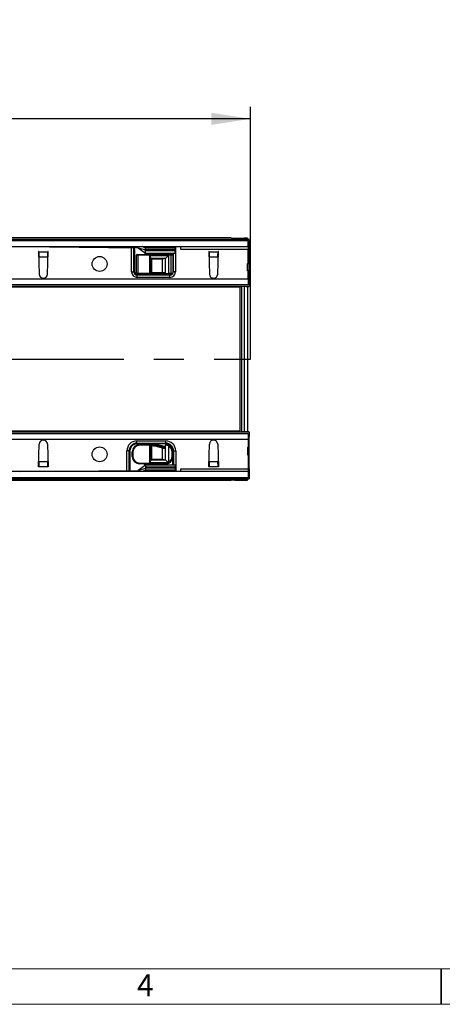
# Model space of a CAD drawing. Units: millimetres. Extents: x 56 to 3304, y 56 to 2320.
# Drawn here: x 1395 to 1681, y 56 to 721 of the extents above; entities that cross this region are included whole.
import ezdxf

# ---------------------------------------------------------------- set-up
doc = ezdxf.new("R2010")
doc.units = ezdxf.units.MM
doc.header["$LTSCALE"] = 8
doc.linetypes.add('CENTERX2', pattern=[20.32, 12.7, -2.54, 2.54, -2.54])
for name, color, linetype in [('HAURATON_CENTERLINE', 60, 'CENTERX2'), ('HAURATON_DIMENSIONING', 1, 'Continuous'), ('HAURATON_FRAME_LOGO', 1, 'Continuous')]:
    doc.layers.add(name, color=color, linetype=linetype)
doc.layers.add('HAURATON_PRODUCT_CONTOUR', color=7, linetype='Continuous', lineweight=25)
doc.styles.add('SLDTEXTSTYLE1', font='GOTHIC.TTF', dxfattribs={"width": 0.913})
doc.styles.add('SLDTEXTSTYLE2', font='ARIAL.TTF', dxfattribs={"width": 0.948})
doc.dimstyles.new('SLDDIMSTYLE0', dxfattribs={"dimtxt": 28, "dimasz": 26.416, "dimexe": 0, "dimexo": 0.0625, "dimgap": 7, "dimtad": 1, "dimdec": 1, "dimrnd": 1e-09, "dimzin": 12, "dimdsep": 46, "dimtxsty": 'SLDTEXTSTYLE2', "dimsah": 1, "dimcen": 0.09, "dimadec": 0, "dimazin": 3, "dimtfac": 1, "dimtdec": 1, "dimtofl": 0, "dimtmove": 0, "dimatfit": 3, "dimfxl": 1, "dimfrac": 2, "dimtolj": 1, "dimtzin": 12, "dimarcsym": 0})

# ---------------------------------------------------------------- blocks, each defined once
blk = doc.blocks.new('_D_2')
at = {"layer": 'HAURATON_DIMENSIONING'}
for p, q in [((1269.03, 721.16), (1333.19, 721.16)), ((1333.19, 665.35), (1269.03, 665.35)), ((1051.11, 573.86), (1051.11, 662.19)), ((1551.11, 491.83), (1551.11, 662.19)), ((1551.11, 654.19), (1051.11, 654.19))]:
    blk.add_line(p, q, dxfattribs=at)
for centre, start, end in [((1269.03, 693.25), 90, 270), ((1333.19, 693.25), 270, 90)]:
    blk.add_arc(centre, 27.9, start, end, dxfattribs=at)
for points in [[(1051.11, 654.19), (1077.53, 650.12), (1077.53, 658.25)], [(1551.11, 654.19), (1524.69, 658.25), (1524.69, 650.12)]]:
    blk.add_solid(points, dxfattribs=at)
at = {"layer": 'HAURATON_DIMENSIONING', "insert": (1269.03, 707.86), "char_height": 28, "attachment_point": 1, "style": 'SLDTEXTSTYLE2'}
blk.add_mtext('500', dxfattribs=at)

msp = doc.modelspace()

# ---------------------------------------------------------------- linework, layer by layer
at = {"layer": 'HAURATON_CENTERLINE'}
msp.add_line((551.11, 491.83), (1551.11, 491.83), dxfattribs=at)
at = {"layer": 'HAURATON_FRAME_LOGO', "lineweight": 18}
for p, q in [((80, 80), (1784, 80)), ((56, 56), (1822.4, 56))]:
    msp.add_line(p, q, dxfattribs=at)
at = {"layer": 'HAURATON_FRAME_LOGO'}
for p, q in [((1680, 56), (1680, 80)), ((1680, 80), (1680, 56))]:
    msp.add_line(p, q, dxfattribs=at)
at = {"layer": 'HAURATON_PRODUCT_CONTOUR'}
for p, q in [((1538.11, 573.86), (542.11, 573.86)), ((1550.11, 572.58), (552.11, 572.58)), ((552.61, 572.03), (1549.61, 572.03)), ((1538.11, 573.58), (1538.11, 573.86)), ((1540.48, 573.55), (1546.74, 573.52)), ((1544.11, 572.88), (1544.11, 572.82)), ((1547.11, 572.9), (1545.11, 572.89)), ((1545.11, 572.81), (1545.11, 572.89)), ((1545.11, 572.81), (1548.11, 572.8)), ((1547.11, 572.9), (1547.11, 572.8)), ((1549.11, 573.48), (1549.11, 572.93)), ((1549.11, 572.79), (1549.11, 572.93)), ((1549.61, 567.83), (1549.61, 572.03)), ((1550.11, 572.77), (1550.11, 572.58)), ((1550.11, 572.58), (1550.11, 570.03)), ((552.61, 567.83), (1549.61, 567.83)), ((1395.11, 567.83), (1475.11, 567.03)), ((1470.76, 550.81), (1470.76, 567.08)), ((1472.26, 550.81), (1472.26, 567.06)), ((1472.76, 565.83), (1472.76, 550.81)), ((1475.11, 567.03), (1475.11, 567.83)), ((1475.11, 567.03), (1480.11, 565.59)), ((1480.11, 566.83), (1477.84, 567.83)), ((1480.11, 567.72), (1480.11, 567.83)), ((1480.11, 566.83), (1480.11, 567.72)), ((1500.11, 567.72), (1480.11, 567.72)), ((1480.11, 565.59), (1480.11, 566.83)), ((1500.11, 566.83), (1480.11, 566.83)), ((1480.11, 564.9), (1480.11, 565.59)), ((1500.11, 565.59), (1480.11, 565.59)), ((1500.11, 567.72), (1500.11, 567.83)), ((1500.11, 566.83), (1500.11, 567.72)), ((1500.11, 565.59), (1500.11, 566.83)), ((1500.11, 564.9), (1500.11, 565.59)), ((1500.36, 567.83), (1500.36, 550.81)), ((1504.11, 565.83), (1504.11, 567.83)), ((1549.61, 565.83), (1504.11, 565.83)), ((1550.11, 570.03), (1549.61, 570.03)), ((1550.11, 569.3), (1549.61, 569.3)), ((1549.61, 567.83), (1549.61, 565.83)), ((1549.61, 556.53), (1549.61, 565.83)), ((1550.11, 565.83), (1549.61, 565.83)), ((1550.11, 570.03), (1550.11, 569.3)), ((1550.11, 569.3), (1550.11, 565.83)), ((1550.11, 546.13), (1550.11, 565.83)), ((1408.06, 564.53), (1407.86, 564.53)), ((1407.86, 564.53), (1408.31, 549.25)), ((1408.06, 564.53), (1408.07, 564.32)), ((1408.07, 564.32), (1414.16, 564.32)), ((1408.14, 560.97), (1414.08, 560.97)), ((1408.14, 560.97), (1408.15, 560.85)), ((1413.91, 549.25), (1414.36, 564.53)), ((1414.07, 560.85), (1414.08, 560.97)), ((1414.36, 564.53), (1414.16, 564.53)), ((1414.16, 564.32), (1414.16, 564.53)), ((1475.06, 562.08), (1474.06, 562.08)), ((1474.06, 549.98), (1474.06, 562.08)), ((1474.56, 562.58), (1475.06, 562.58)), ((1475.06, 562.58), (1497.56, 562.58)), ((1475.06, 562.58), (1475.06, 562.08)), ((1497.56, 562.08), (1475.06, 562.08)), ((1475.06, 562.08), (1475.06, 549.98)), ((1480.07, 563.53), (1500.11, 563.53)), ((1480.11, 563.53), (1480.11, 564.9)), ((1500.11, 564.9), (1480.11, 564.9)), ((1494.86, 562.73), (1480.26, 562.73)), ((1481.92, 562.93), (1481.58, 562.58)), ((1482.54, 562.58), (1482.2, 562.93)), ((1483.11, 561.78), (1495.61, 561.78)), ((1483.11, 549.98), (1483.11, 561.78)), ((1483.61, 560.46), (1483.61, 549.98)), ((1493.61, 559.78), (1483.61, 559.78)), ((1484.11, 559.28), (1483.61, 559.78)), ((1491.61, 559.28), (1484.11, 559.28)), ((1484.11, 559.28), (1484.11, 550.48)), ((1491.61, 550.48), (1491.61, 559.28)), ((1492.92, 562.93), (1492.58, 562.58)), ((1493.54, 562.58), (1493.2, 562.93)), ((1495.61, 561.78), (1493.61, 559.78)), ((1493.61, 549.48), (1493.61, 559.78)), ((1495.61, 561.78), (1495.61, 549.98)), ((1497.56, 562.58), (1498.06, 562.58)), ((1497.56, 562.58), (1497.56, 562.08)), ((1498.56, 562.08), (1497.56, 562.08)), ((1497.56, 549.98), (1497.56, 562.08)), ((1498.36, 562.48), (1498.36, 563.53)), ((1498.56, 562.08), (1498.56, 549.98)), ((1498.86, 563.53), (1498.86, 550.81)), ((1500.11, 563.53), (1500.11, 564.9)), ((1523.06, 564.53), (1522.86, 564.53)), ((1522.86, 564.53), (1523.31, 549.25)), ((1523.06, 564.53), (1523.07, 564.32)), ((1523.07, 564.32), (1529.16, 564.32)), ((1523.14, 560.97), (1529.08, 560.97)), ((1523.14, 560.97), (1523.15, 560.85)), ((1528.91, 549.25), (1529.36, 564.53)), ((1529.07, 560.85), (1529.08, 560.97)), ((1529.36, 564.53), (1529.16, 564.53)), ((1529.16, 564.32), (1529.16, 564.53)), ((1549.11, 556.53), (1549.61, 556.53)), ((1549.11, 551.53), (1549.11, 556.53)), ((552.61, 546.13), (1549.61, 546.13)), ((1470.76, 550.81), (1472.26, 550.81)), ((1472.76, 550.81), (1472.26, 550.81)), ((1474.06, 549.98), (1475.06, 549.98)), ((1474.51, 549.06), (1474.51, 548.56)), ((1474.51, 549.06), (1496.61, 549.06)), ((1474.51, 547.06), (1474.51, 548.56)), ((1496.61, 548.56), (1474.51, 548.56)), ((1496.61, 547.06), (1474.51, 547.06)), ((1475.06, 549.48), (1474.56, 549.48)), ((1475.06, 549.98), (1483.11, 549.98)), ((1475.06, 549.48), (1475.06, 549.98)), ((1483.11, 549.48), (1475.06, 549.48)), ((1480.26, 549.33), (1494.86, 549.33)), ((1481.58, 549.48), (1481.92, 549.14)), ((1482.2, 549.14), (1482.54, 549.48)), ((1483.61, 549.98), (1483.11, 549.98)), ((1483.11, 549.48), (1483.11, 549.98)), ((1493.55, 549.48), (1483.11, 549.48)), ((1483.61, 550.48), (1493.42, 550.48)), ((1493.55, 550.13), (1483.61, 550.13)), ((1493.55, 549.48), (1493.55, 550.13)), ((1493.61, 549.48), (1493.55, 549.48)), ((1494.29, 549.48), (1493.61, 549.48)), ((1494.08, 549.48), (1494.42, 549.14)), ((1497.56, 549.48), (1494.29, 549.48)), ((1494.7, 549.14), (1495.04, 549.48)), ((1495.61, 549.98), (1497.56, 549.98)), ((1496.61, 549.06), (1496.61, 548.56)), ((1496.61, 547.06), (1496.61, 548.56)), ((1497.56, 549.98), (1498.56, 549.98)), ((1497.56, 549.98), (1497.56, 549.48)), ((1498.06, 549.48), (1497.56, 549.48)), ((1498.56, 550.81), (1498.86, 550.81)), ((1500.36, 550.81), (1498.86, 550.81)), ((1549.61, 551.53), (1549.11, 551.53)), ((1549.61, 546.13), (1549.61, 551.53)), ((1549.61, 546.13), (1549.61, 542.13)), ((1550.11, 546.13), (1549.61, 546.13)), ((1550.11, 544.13), (1550.11, 546.13)), ((1544.11, 540.44), (558.11, 540.44)), ((1549.61, 542.13), (1316.11, 542.13)), ((1318.86, 541.09), (1550.11, 541.09)), ((1544.11, 540.86), (1544.11, 540.44)), ((1544.11, 443.23), (1544.11, 540.44)), ((1548.11, 540.88), (1545.11, 540.87)), ((1545.11, 540.87), (1545.11, 442.8)), ((1547.11, 442.79), (1547.11, 540.88)), ((1549.11, 540.89), (1549.11, 442.78)), ((1550.11, 544.13), (1549.61, 544.13)), ((1550.11, 544.13), (1550.11, 541.09)), ((1550.11, 541.09), (1550.11, 540.91)), ((1544.11, 443.23), (558.11, 443.23)), ((1344.11, 441.53), (1549.61, 441.53)), ((1550.11, 442.57), (1346.86, 442.57)), ((1544.11, 442.81), (1544.11, 443.23)), ((1548.11, 442.79), (1545.11, 442.8)), ((1549.61, 441.53), (1549.61, 437.53)), ((1549.61, 439.53), (1550.11, 439.53)), ((1550.11, 442.57), (1550.11, 442.76)), ((1550.11, 442.57), (1550.11, 439.53)), ((1550.11, 437.53), (1550.11, 439.53)), ((1549.61, 437.53), (552.61, 437.53)), ((1407.86, 419.13), (1408.31, 434.42)), ((1413.91, 434.42), (1414.36, 419.13)), ((1474.31, 436.6), (1493.81, 436.6)), ((1474.31, 435.1), (1474.31, 436.6)), ((1474.31, 435.1), (1493.81, 435.1)), ((1474.31, 434.6), (1474.31, 435.1)), ((1493.81, 434.6), (1474.31, 434.6)), ((1476.16, 433.68), (1476.16, 434.18)), ((1476.16, 434.18), (1483.11, 434.18)), ((1483.11, 433.68), (1476.16, 433.68)), ((1485.56, 434.33), (1479.69, 434.33)), ((1481.02, 434.53), (1480.68, 434.18)), ((1481.64, 434.18), (1481.3, 434.53)), ((1483.11, 433.68), (1483.11, 434.18)), ((1483.11, 434.18), (1484.7, 434.18)), ((1483.11, 421.88), (1483.11, 433.68)), ((1483.11, 433.68), (1483.61, 433.68)), ((1483.61, 433.68), (1483.61, 423.21)), ((1483.61, 433.53), (1484.7, 433.53)), ((1484.7, 433.18), (1483.61, 433.18)), ((1484.11, 433.18), (1484.11, 424.38)), ((1484.7, 433.53), (1484.7, 433.18)), ((1488.41, 433.05), (1488.32, 432.71)), ((1493.42, 431.34), (1488.32, 432.71)), ((1488.41, 433.05), (1493.55, 431.67)), ((1488.58, 433.67), (1493.55, 432.34)), ((1493.61, 432.71), (1489.44, 433.82)), ((1493.61, 432.32), (1493.61, 433.65)), ((1493.81, 435.1), (1493.81, 436.6)), ((1493.81, 434.6), (1493.81, 435.1)), ((1495.84, 433.64), (1495.61, 433.19)), ((1495.61, 433.19), (1495.61, 422.08)), ((1522.86, 419.13), (1523.31, 434.42)), ((1528.91, 434.42), (1529.36, 419.13)), ((1549.61, 437.53), (1549.61, 432.13)), ((1549.61, 437.53), (1550.11, 437.53)), ((1550.11, 417.83), (1550.11, 437.53)), ((1469.06, 429.85), (1467.56, 429.85)), ((1467.56, 416.56), (1467.56, 429.85)), ((1469.06, 416.57), (1469.06, 429.85)), ((1469.56, 429.85), (1469.06, 429.85)), ((1469.56, 429.85), (1469.56, 416.58)), ((1471.16, 429.18), (1471.66, 429.18)), ((1471.16, 426.08), (1471.16, 429.18)), ((1471.16, 426.08), (1471.66, 426.08)), ((1471.66, 429.18), (1471.66, 426.08)), ((1491.61, 424.38), (1491.61, 431.83)), ((1493.55, 431.67), (1493.55, 432.34)), ((1493.55, 432.34), (1493.61, 432.32)), ((1493.61, 423.88), (1493.61, 432.32)), ((1498.56, 429.18), (1498.06, 429.18)), ((1498.06, 426.08), (1498.06, 429.18)), ((1498.56, 426.08), (1498.06, 426.08)), ((1498.56, 429.85), (1499.06, 429.85)), ((1498.56, 429.18), (1498.56, 429.85)), ((1498.56, 429.18), (1498.56, 426.08)), ((1498.56, 420.13), (1498.56, 426.08)), ((1499.06, 429.85), (1500.56, 429.85)), ((1499.06, 429.85), (1499.06, 420.13)), ((1500.56, 429.85), (1500.56, 415.83)), ((1549.61, 432.13), (1549.11, 432.13)), ((1549.11, 432.13), (1549.11, 427.13)), ((1549.11, 427.13), (1549.61, 427.13)), ((1549.61, 427.13), (1549.61, 417.83)), ((1408.06, 419.13), (1407.86, 419.13)), ((1408.06, 419.13), (1408.07, 419.34)), ((1408.07, 419.34), (1414.16, 419.34)), ((1408.14, 422.7), (1408.15, 422.82)), ((1408.14, 422.7), (1414.08, 422.7)), ((1414.07, 422.82), (1414.08, 422.7)), ((1414.16, 419.34), (1414.16, 419.13)), ((1414.36, 419.13), (1414.16, 419.13)), ((1476.16, 421.58), (1493.56, 421.58)), ((1476.16, 421.08), (1476.16, 421.58)), ((1493.56, 421.08), (1476.16, 421.08)), ((1479.69, 420.93), (1485.56, 420.93)), ((1500.11, 420.13), (1480.07, 420.13)), ((1480.11, 420.13), (1480.11, 418.77)), ((1480.68, 421.08), (1481.02, 420.74)), ((1481.3, 420.74), (1481.64, 421.08)), ((1495.18, 421.88), (1483.11, 421.88)), ((1483.61, 423.88), (1484.11, 424.38)), ((1483.61, 423.88), (1493.61, 423.88)), ((1484.11, 424.38), (1491.61, 424.38)), ((1493.56, 421.08), (1493.56, 421.58)), ((1493.61, 423.88), (1495.45, 422.04)), ((1495.36, 421.42), (1495.18, 421.88)), ((1495.45, 422.04), (1495.47, 422.02)), ((1495.84, 421.63), (1495.61, 422.08)), ((1500.11, 420.13), (1500.11, 418.77)), ((1523.06, 419.13), (1522.86, 419.13)), ((1523.06, 419.13), (1523.07, 419.34)), ((1523.07, 419.34), (1529.16, 419.34)), ((1523.14, 422.7), (1523.15, 422.82)), ((1523.14, 422.7), (1529.08, 422.7)), ((1529.07, 422.82), (1529.08, 422.7)), ((1529.16, 419.34), (1529.16, 419.13)), ((1529.36, 419.13), (1529.16, 419.13)), ((1549.61, 415.83), (552.61, 415.83)), ((1395.11, 415.83), (1475.11, 416.63)), ((1475.11, 416.63), (1480.11, 418.08)), ((1475.11, 416.63), (1475.11, 415.83)), ((1480.11, 416.83), (1477.84, 415.83)), ((1480.11, 418.77), (1480.11, 418.08)), ((1500.11, 418.77), (1480.11, 418.77)), ((1480.11, 418.08), (1480.11, 416.83)), ((1500.11, 418.08), (1480.11, 418.08)), ((1480.11, 416.83), (1480.11, 415.95)), ((1500.11, 416.83), (1480.11, 416.83)), ((1480.11, 415.95), (1480.11, 415.83)), ((1500.11, 415.95), (1480.11, 415.95)), ((1500.11, 418.77), (1500.11, 418.08)), ((1500.11, 418.08), (1500.11, 416.83)), ((1500.11, 416.83), (1500.11, 415.95)), ((1500.11, 415.95), (1500.11, 415.83)), ((1504.11, 417.83), (1549.61, 417.83)), ((1504.11, 415.83), (1504.11, 417.83)), ((1549.61, 417.83), (1549.61, 415.83)), ((1549.61, 417.83), (1550.11, 417.83)), ((1549.61, 415.83), (1549.61, 411.63)), ((1549.61, 414.37), (1550.11, 414.37)), ((1549.61, 413.63), (1550.11, 413.63)), ((1550.11, 417.83), (1550.11, 414.37)), ((1550.11, 414.37), (1550.11, 413.63)), ((1550.11, 413.63), (1550.11, 411.08)), ((1538.11, 409.81), (542.11, 409.81)), ((552.11, 411.08), (1550.11, 411.08)), ((1549.61, 411.63), (552.61, 411.63)), ((1538.11, 410.08), (1538.11, 409.81)), ((1540.48, 410.12), (1546.74, 410.15)), ((1544.11, 410.79), (1544.11, 410.85)), ((1545.11, 410.86), (1548.11, 410.87)), ((1545.11, 410.86), (1545.11, 410.78)), ((1547.11, 410.77), (1545.11, 410.78)), ((1547.11, 410.77), (1547.11, 410.87)), ((1549.11, 410.88), (1549.11, 410.74)), ((1549.11, 410.18), (1549.11, 410.74)), ((1550.11, 410.9), (1550.11, 411.08))]:
    msp.add_line(p, q, dxfattribs=at)
at = {"layer": 'HAURATON_PRODUCT_CONTOUR', "flags": 128}
for points in [[(1475.11, 567.03), (1477.61, 565.29), (1480.11, 563.53)], [(1480.26, 562.73), (1479.87, 562.7), (1479.5, 562.58)], [(1495.62, 562.58), (1495.25, 562.7), (1494.86, 562.73)], [(1479.5, 549.48), (1479.87, 549.37), (1480.26, 549.33)], [(1494.86, 549.33), (1495.25, 549.37), (1495.62, 549.48)], [(1480.11, 420.13), (1477.61, 418.38), (1475.11, 416.63)]]:
    msp.add_lwpolyline(points, dxfattribs=at)
at = {"layer": 'HAURATON_PRODUCT_CONTOUR'}
for centre in [(1449.11, 556.13), (1449.11, 427.53)]:
    msp.add_circle(centre, 5.05, dxfattribs=at)
for centre, radius, start, end in [((1484.79, 570.37), 12.85, 194.91614, 200.66486), ((1474.56, 562.08), 0.5, 90, 180), ((1482.06, 562.78), 0.2, 45, 135), ((1478.89, 559.43), 4.83, 12.28061, 29.12901), ((1493.96, 555.07), 4.83, 102.28061, 119.12901), ((1493.06, 562.78), 0.2, 45, 135), ((1498.06, 562.08), 0.5, 0, 90), ((1411.11, 549.33), 2.8, 181.69117, 358.30883), ((1474.51, 550.81), 3.75, 180, 270), ((1474.51, 550.81), 2.25, 180, 270), ((1474.51, 550.81), 1.75, 180, 270), ((1474.56, 549.98), 0.5, 180, 270), ((1482.06, 549.28), 0.2, 225, 315), ((1483.11, 549.98), 0.5, 270, 0), ((1491.61, 549.63), 2, 14.47751, 25.15066), ((1493.26, 554.2), 4.83, 282.28061, 299.12901), ((1494.56, 549.28), 0.2, 225, 315), ((1496.61, 550.81), 3.75, 270, 0), ((1496.61, 550.81), 2.25, 270, 0), ((1496.61, 550.81), 1.75, 270, 310.5358), ((1498.06, 549.98), 0.5, 270, 0), ((1526.11, 549.33), 2.8, 181.69117, 358.30883), ((1411.11, 434.33), 2.8, 1.69117, 178.30883), ((1474.31, 429.85), 6.75, 90, 180), ((1474.31, 429.85), 5.25, 90, 180), ((1474.31, 429.85), 4.75, 90, 180), ((1476.16, 429.18), 5, 90, 180), ((1476.16, 429.18), 4.5, 90, 180), ((1479.69, 432.33), 2, 90, 112.33165), ((1481.16, 434.38), 0.2, 45, 135), ((1483.11, 433.68), 0.5, 0, 90), ((1484.7, 419.18), 15, 75, 90), ((1484.7, 419.18), 14.35, 75, 90), ((1484.7, 419.18), 14, 75, 90), ((1485.56, 419.33), 15, 75, 90), ((1494.11, 433.65), 0.5, 82.97963, 180), ((1492.94, 426.15), 7.53, 69.21097, 84.86558), ((1493.81, 429.85), 6.75, 0, 90), ((1493.81, 429.85), 5.25, 0, 90), ((1493.81, 429.85), 4.75, 0, 90), ((1493.56, 429.18), 5, 62.89931, 82.97963), ((1493.56, 429.18), 4.5, 0, 62.89931), ((1493.56, 429.18), 5, 0, 62.89931), ((1526.11, 434.33), 2.8, 1.69117, 178.30883), ((1476.16, 426.08), 5, 180, 270), ((1476.16, 426.08), 4.5, 180, 270), ((1493.56, 426.08), 4.5, 297.10069, 0), ((1493.56, 426.08), 5, 297.10069, 0), ((1479.69, 422.93), 2, 247.66835, 270), ((1481.16, 420.88), 0.2, 225, 315), ((1478.89, 424.23), 4.83, 330.87099, 347.71939), ((1485.56, 435.93), 15, 270, 278.10961), ((1493.96, 428.6), 4.83, 240.87099, 257.71939), ((1493.56, 426.08), 4.5, 270, 291.03947), ((1493.56, 426.08), 5, 270, 291.03947), ((1493.35, 425.44), 3.99, 297.17116, 301.74872), ((1493.56, 426.08), 5, 291.03947, 295.25468), ((1493.1, 428.61), 7, 289.72867, 290.99485), ((1500.38, 424.16), 5.36, 203.50574, 209.02303), ((1493.56, 426.08), 5, 295.25468, 297.10069)]:
    msp.add_arc(centre, radius, start, end, dxfattribs=at)
for centre, major_axis, ratio, start_param, end_param in [((1542.11, 573.58), (4, 0), 0.009839, 3.141593, 4.29351), ((1546.11, 572.88), (2, 0), 0.006981, 2.094395, 3.141593), ((1546.11, 572.82), (2, 0), 0.006981, 3.141593, 4.18879), ((1545.11, 573.48), (4, 0), 0.009839, 0, 1.151917), ((1545.11, 572.93), (4, 0), 0.006981, 5.235988, 6.283185), ((1546.11, 572.77), (4, 0), 0.006981, 0, 1.047198), ((1408.14, 564.32), (-0.05, 4), 0.018829, 1.570566, 2.565404), ((1414.08, 564.32), (0.05, 4), 0.018829, 3.717782, 4.712619), ((1523.14, 564.32), (-0.05, 4), 0.018829, 1.570566, 2.565404), ((1529.08, 564.32), (0.05, 4), 0.018829, 3.717782, 4.712619), ((1546.11, 540.86), (2, 0), 0.006981, 2.094395, 3.141593), ((1546.11, 540.91), (4, 0), 0.006981, 5.235988, 6.283185), ((1546.11, 442.81), (2, 0), 0.006981, 3.141593, 4.18879), ((1546.11, 442.76), (4, 0), 0.006981, 0, 1.047198), ((1491.61, 432.71), (-1.41, 1.84), 0.767327, 3.488029, 3.674311), ((1408.14, 419.34), (0.05, 4), 0.018829, 0.576189, 1.571027), ((1414.08, 419.34), (-0.05, 4), 0.018829, 4.712159, 5.706996), ((1523.14, 419.34), (0.05, 4), 0.018829, 0.576189, 1.571027), ((1529.08, 419.34), (-0.05, 4), 0.018829, 4.712159, 5.706996), ((1542.11, 410.08), (4, 0), 0.009839, 1.989675, 3.141593), ((1546.11, 410.85), (2, 0), 0.006981, 2.094395, 3.141593), ((1546.11, 410.79), (2, 0), 0.006981, 3.141593, 4.18879), ((1545.11, 410.18), (4, 0), 0.009839, 5.131268, 6.283185), ((1545.11, 410.74), (4, 0), 0.006981, 0, 1.047198), ((1546.11, 410.9), (4, 0), 0.006981, 5.235988, 6.283185)]:
    msp.add_ellipse(centre, major_axis=major_axis, ratio=ratio, start_param=start_param, end_param=end_param, dxfattribs=at)

# ---------------------------------------------------------------- texts
at = {"layer": 'HAURATON_FRAME_LOGO', "insert": (1474.4, 76.28), "char_height": 14.82, "attachment_point": 1, "style": 'SLDTEXTSTYLE1'}
msp.add_mtext('4', dxfattribs=at)

# ---------------------------------------------------------------- dimensions: what is measured, and where the dimension line sits
at = {"layer": 'HAURATON_DIMENSIONING'}
dim = msp.add_linear_dim(base=(1051.11, 654.19), p1=(1551.11, 491.83), p2=(1051.11, 573.86), dimstyle='SLDDIMSTYLE0', dxfattribs=at)
dim.commit()
dim.dimension.update_dxf_attribs({"geometry": '_D_2', "text_midpoint": (1301.11, 654.19), "dimtype": 160})

doc.saveas('drawing.dxf')
